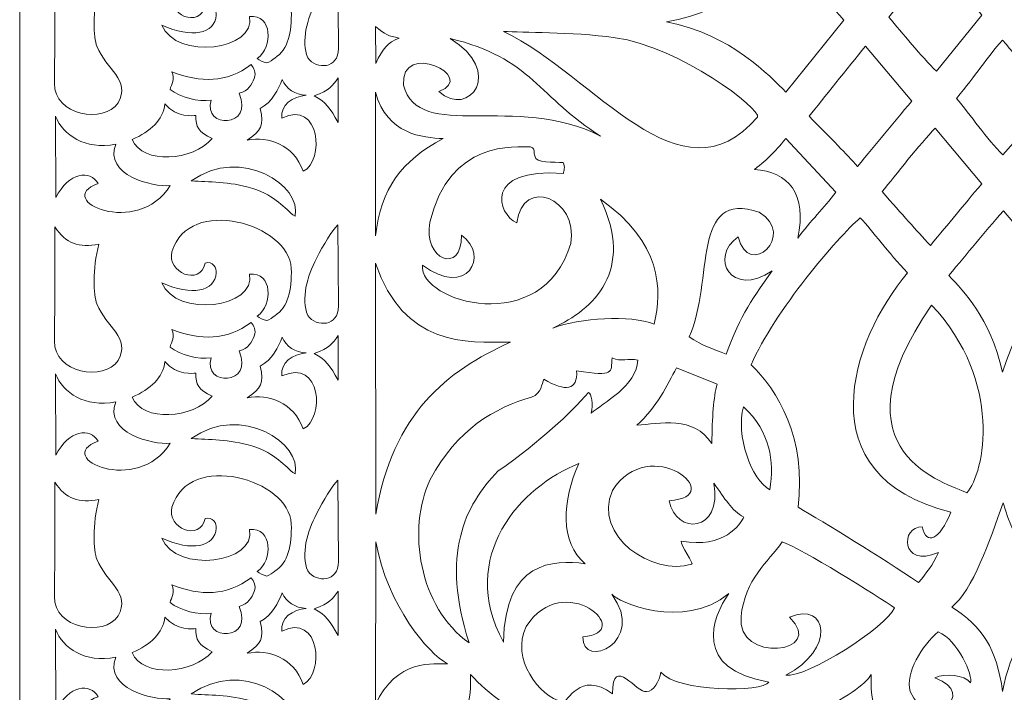
# Model space of a CAD drawing. Units: millimetres. Extents: x 79 to 197, y -102 to 111.
# Drawn here: x 79 to 138, y -79 to -39 of the extents above; entities that cross this region are included whole.
import ezdxf

# ---------------------------------------------------------------- set-up
doc = ezdxf.new("R2010")
doc.units = ezdxf.units.MM
doc.header["$MEASUREMENT"] = 0
doc.layers.add('layer 1', color=7, linetype='Continuous')

msp = doc.modelspace()

# ---------------------------------------------------------------- linework, layer by layer
at = {"layer": 'layer 1', "color": 250, "lineweight": 9}
msp.add_open_spline([(78.8283, -102.432), (78.8283, -102.432), (78.8283, 110.6597), (78.8283, 110.6597), (78.8283, 110.6597), (78.8283, 110.6597), (196.5668, 110.6597), (196.5668, 110.6597), (196.5668, 110.6597), (196.5668, 110.6597), (196.5668, -102.432), (196.5668, -102.432), (196.5668, -102.432), (196.5668, -102.432), (78.8283, -102.432), (78.8283, -102.432)], degree=3, knots=[0, 0, 0, 0, 0.2, 0.2, 0.2, 0.2, 0.4, 0.4, 0.4, 0.4, 0.6, 0.6, 0.6, 0.6, 1, 1, 1, 1], dxfattribs=at)
at = {"layer": 'layer 1', "color": 7, "lineweight": 18}
for points, knots in [([(95.0893, -38.6513), (94.9862, -35.9996), (88.9514, -34.2693), (87.9465, -37.6599), (87.9465, -37.6599), (87.6154, -38.9109), (89.6294, -39.7466), (89.9296, -38.3463), (89.9296, -38.3463), (90.4038, -38.1804), (90.629, -38.6831), (90.5996, -38.9194), (90.5996, -38.9194), (90.5115, -40.0475), (89.1387, -40.337), (87.3424, -39.5219), (87.3424, -39.5219), (88.1976, -41.644), (93.0065, -41.035), (92.5983, -38.9996), (92.5983, -38.9996), (93.9565, -38.8854), (94.0146, -40.8114), (93.0552, -41.5205), (93.0552, -41.5205), (93.1957, -41.6124), (93.4071, -41.7442), (93.6207, -41.789), (93.6207, -41.789), (93.7696, -41.7656), (94.0146, -41.5698), (94.1119, -41.4943), (94.1119, -41.4943), (94.9002, -40.9665), (95.1347, -39.991), (95.0893, -38.6513)], [0, 0, 0, 0, 0.1, 0.1, 0.1, 0.1, 0.2, 0.2, 0.2, 0.2, 0.3, 0.3, 0.3, 0.3, 0.4, 0.4, 0.4, 0.4, 0.5, 0.5, 0.5, 0.5, 0.6, 0.6, 0.6, 0.6, 0.7, 0.7, 0.7, 0.7, 0.8, 0.8, 0.8, 0.8, 1, 1, 1, 1]), ([(124.7048, -43.5288), (123.7824, -42.6148), (121.4077, -40.0427), (117.5573, -39.3321), (117.5573, -39.3321), (121.4072, -38.6799), (123.9763, -36.1696), (124.6994, -35.1228), (124.6994, -35.1228), (125.8791, -36.5403), (126.8258, -37.6648), (128.1753, -39.2299), (128.1753, -39.2299), (128.1753, -39.2299), (124.7048, -43.5288), (124.7048, -43.5288)], [0, 0, 0, 0, 0.2, 0.2, 0.2, 0.2, 0.4, 0.4, 0.4, 0.4, 0.6, 0.6, 0.6, 0.6, 1, 1, 1, 1]), ([(133.7233, -42.2889), (132.8009, -41.3748), (131.683, -40.0002), (130.8673, -39.0425), (130.8673, -39.0425), (132.133, -37.4486), (133.2605, -36.0824), (133.6285, -35.6104), (133.6285, -35.6104), (134.8082, -37.0279), (135.3409, -37.5032), (136.4342, -38.9255), (136.4342, -38.9255), (136.4342, -38.9255), (133.7233, -42.2889), (133.7233, -42.2889)], [0, 0, 0, 0, 0.2, 0.2, 0.2, 0.2, 0.4, 0.4, 0.4, 0.4, 0.6, 0.6, 0.6, 0.6, 1, 1, 1, 1]), ([(80.9028, -43.0077), (80.8684, -44.9368), (83.8918, -45.4453), (84.7179, -44.1715), (84.7179, -44.1715), (85.4954, -42.7927), (84.0076, -42.1916), (83.4543, -40.786), (83.4543, -40.786), (83.2439, -40.2757), (83.1715, -38.7145), (83.574, -37.2066), (83.574, -37.2066), (82.3779, -37.4308), (81.5887, -37.1809), (80.9365, -36.1701), (80.9365, -36.1701), (80.9252, -38.4493), (80.9433, -40.7289), (80.9028, -43.0077)], [0, 0, 0, 0, 0.1666667, 0.1666667, 0.1666667, 0.1666667, 0.3333333, 0.3333333, 0.3333333, 0.3333333, 0.5, 0.5, 0.5, 0.5, 0.6666667, 0.6666667, 0.6666667, 0.6666667, 1, 1, 1, 1]), ([(97.9156, -40.9288), (97.924, -42.1417), (96.606, -42.2069), (96.0771, -41.4825), (96.0771, -41.4825), (95.6744, -40.4782), (96.0239, -39.1475), (96.5954, -38.0677), (96.5954, -38.0677), (97.0376, -37.2321), (97.4782, -36.4435), (97.8819, -36.0468), (97.8819, -36.0468), (97.8819, -36.0468), (97.9156, -40.9288), (97.9156, -40.9288)], [0, 0, 0, 0, 0.2, 0.2, 0.2, 0.2, 0.4, 0.4, 0.4, 0.4, 0.6, 0.6, 0.6, 0.6, 1, 1, 1, 1]), ([(100.1438, -41.8202), (100.567, -40.9068), (100.8617, -40.5936), (101.5483, -40.2947), (101.5483, -40.2947), (100.885, -40.187), (100.7294, -40.0875), (100.1313, -39.6013), (100.1313, -39.6013), (100.1313, -39.6013), (100.1438, -41.8202), (100.1438, -41.8202)], [0, 0, 0, 0, 0.25, 0.25, 0.25, 0.25, 0.5, 0.5, 0.5, 0.5, 1, 1, 1, 1]), ([(123.013, -45.0327), (123.2428, -44.5707), (118.3681, -40.8075), (114.4909, -40.2765), (114.4909, -40.2765), (111.7574, -39.9022), (108.9566, -39.986), (107.8041, -39.8967), (107.8041, -39.8967), (113.3225, -42.576), (118.3609, -50.3977), (123.013, -45.0327)], [0, 0, 0, 0, 0.25, 0.25, 0.25, 0.25, 0.5, 0.5, 0.5, 0.5, 1, 1, 1, 1]), ([(101.8059, -43.1216), (102.7223, -46.5722), (108.5293, -43.5594), (113.6028, -46.1639), (113.6028, -46.1639), (110.0028, -43.9202), (109.404, -41.4252), (104.6006, -40.3306), (104.6006, -40.3306), (107.873, -42.2383), (105.7408, -45.1461), (103.9332, -43.5009), (103.9332, -43.5009), (106.3036, -42.5824), (101.6081, -40.4171), (101.8059, -43.1216)], [0, 0, 0, 0, 0.2, 0.2, 0.2, 0.2, 0.4, 0.4, 0.4, 0.4, 0.6, 0.6, 0.6, 0.6, 1, 1, 1, 1]), ([(137.6965, -47.2823), (136.7741, -46.3682), (135.7327, -44.8679), (134.917, -43.9102), (134.917, -43.9102), (136.1536, -42.4587), (136.6711, -41.543), (137.6756, -40.4152), (137.6756, -40.4152), (138.8553, -41.8327), (139.5025, -42.5454), (140.6455, -43.9569), (140.6455, -43.9569), (140.6455, -43.9569), (137.6965, -47.2823), (137.6965, -47.2823)], [0, 0, 0, 0, 0.2, 0.2, 0.2, 0.2, 0.4, 0.4, 0.4, 0.4, 0.6, 0.6, 0.6, 0.6, 1, 1, 1, 1]), ([(129.4702, -40.7814), (128.378, -42.1408), (126.9594, -43.9065), (126.0951, -44.9822), (126.0951, -44.9822), (127.463, -46.3543), (128.3385, -47.2488), (128.9905, -47.9805), (128.9905, -47.9805), (130.1702, -46.563), (131.0645, -45.4851), (132.2442, -44.0676), (132.2442, -44.0676), (132.2442, -44.0676), (129.4702, -40.7814), (129.4702, -40.7814)], [0, 0, 0, 0, 0.2, 0.2, 0.2, 0.2, 0.4, 0.4, 0.4, 0.4, 0.6, 0.6, 0.6, 0.6, 1, 1, 1, 1]), ([(92.6801, -41.8906), (91.2058, -42.9857), (89.6647, -42.9886), (87.9435, -42.3173), (87.9435, -42.3173), (88.1212, -42.7493), (87.924, -43.0714), (87.8285, -43.3726), (87.8285, -43.3726), (88.456, -43.8471), (89.5277, -44.1464), (90.2937, -44.0137), (90.2937, -44.0137), (89.7482, -45.7516), (92.9012, -45.6696), (91.963, -43.6039), (91.963, -43.6039), (92.5583, -43.4466), (92.6919, -43.0723), (92.874, -42.7153), (92.874, -42.7153), (92.9909, -42.3455), (92.8696, -42.1126), (92.6801, -41.8906)], [0, 0, 0, 0, 0.1428571, 0.1428571, 0.1428571, 0.1428571, 0.2857143, 0.2857143, 0.2857143, 0.2857143, 0.4285714, 0.4285714, 0.4285714, 0.4285714, 0.5714286, 0.5714286, 0.5714286, 0.5714286, 0.7142857, 0.7142857, 0.7142857, 0.7142857, 1, 1, 1, 1]), ([(94.5361, -42.7853), (94.356, -43.3412), (93.918, -44.1642), (93.2265, -44.5101), (93.2265, -44.5101), (93.4891, -45.5734), (93.2816, -45.8156), (92.4562, -46.4129), (92.4562, -46.4129), (93.7229, -46.1586), (95.227, -46.6683), (95.8113, -48.2731), (95.8113, -48.2731), (97.0813, -47.637), (96.8522, -43.9894), (94.5313, -45.0853), (94.5313, -45.0853), (94.421, -44.2918), (95.1642, -43.802), (95.9852, -43.7248), (95.9852, -43.7248), (95.2999, -43.6925), (94.8, -43.34), (94.5361, -42.7853)], [0, 0, 0, 0, 0.1428571, 0.1428571, 0.1428571, 0.1428571, 0.2857143, 0.2857143, 0.2857143, 0.2857143, 0.4285714, 0.4285714, 0.4285714, 0.4285714, 0.5714286, 0.5714286, 0.5714286, 0.5714286, 0.7142857, 0.7142857, 0.7142857, 0.7142857, 1, 1, 1, 1]), ([(97.8888, -45.3489), (97.4293, -44.5162), (97.1505, -44.1052), (96.4661, -43.7552), (96.4661, -43.7552), (97.4306, -43.4286), (97.5332, -43.16), (97.9013, -42.6881), (97.9013, -42.6881), (97.9013, -42.6881), (97.8888, -45.3489), (97.8888, -45.3489)], [0, 0, 0, 0, 0.25, 0.25, 0.25, 0.25, 0.5, 0.5, 0.5, 0.5, 1, 1, 1, 1]), ([(100.1361, -43.5449), (100.8133, -46.0747), (102.9742, -46.2646), (104.1888, -46.3154), (104.1888, -46.3154), (101.6828, -47.6234), (100.4467, -49.3262), (100.1361, -52.1375), (100.1361, -52.1375), (100.1361, -52.1375), (100.1361, -43.5449), (100.1361, -43.5449)], [0, 0, 0, 0, 0.25, 0.25, 0.25, 0.25, 0.5, 0.5, 0.5, 0.5, 1, 1, 1, 1]), ([(90.3449, -46.3182), (89.2191, -47.6622), (86.1852, -47.8837), (85.5659, -46.3708), (85.5659, -46.3708), (86.6501, -45.8957), (87.4192, -45.2008), (87.5268, -44.2405), (87.5268, -44.2405), (88.2312, -45.0858), (89.2251, -44.942), (89.3701, -44.9321), (89.3701, -44.9321), (89.3696, -45.6226), (89.5271, -45.9197), (90.3449, -46.3182)], [0, 0, 0, 0, 0.2, 0.2, 0.2, 0.2, 0.4, 0.4, 0.4, 0.4, 0.6, 0.6, 0.6, 0.6, 1, 1, 1, 1]), ([(80.986, -49.8469), (81.7834, -48.313), (83.0476, -48.1753), (83.5189, -49.0099), (83.5189, -49.0099), (80.7635, -50.0102), (85.9151, -52.2741), (87.8397, -49.1327), (87.8397, -49.1327), (86.7839, -49.2213), (83.8678, -48.5132), (84.5812, -46.6497), (84.5812, -46.6497), (82.7181, -47.0022), (81.4287, -46.1109), (80.9688, -44.9719), (80.9688, -44.9719), (80.9688, -44.9719), (80.986, -49.8469), (80.986, -49.8469)], [0, 0, 0, 0, 0.1666667, 0.1666667, 0.1666667, 0.1666667, 0.3333333, 0.3333333, 0.3333333, 0.3333333, 0.5, 0.5, 0.5, 0.5, 0.6666667, 0.6666667, 0.6666667, 0.6666667, 1, 1, 1, 1]), ([(133.6499, -45.6985), (132.7275, -46.6126), (131.2813, -48.5309), (130.4656, -49.4885), (130.4656, -49.4885), (131.7225, -50.9296), (132.4727, -51.7534), (133.3567, -52.7139), (133.3567, -52.7139), (134.5364, -51.2965), (135.2497, -50.4363), (136.4294, -49.0188), (136.4294, -49.0188), (136.4294, -49.0188), (133.6499, -45.6985), (133.6499, -45.6985)], [0, 0, 0, 0, 0.2, 0.2, 0.2, 0.2, 0.4, 0.4, 0.4, 0.4, 0.6, 0.6, 0.6, 0.6, 1, 1, 1, 1]), ([(103.3962, -51.3251), (104.5441, -46.3814), (108.5701, -46.813), (109.4235, -46.813), (109.4235, -46.813), (109.7577, -46.9647), (109.5568, -47.0925), (109.6869, -47.4004), (109.6869, -47.4004), (109.6688, -47.7556), (110.8608, -47.7416), (111.3654, -47.7407), (111.3654, -47.7407), (111.5179, -48.0487), (111.3932, -48.2392), (111.3841, -48.4088), (111.3841, -48.4088), (106.5376, -48.0361), (107.457, -50.864), (108.5903, -51.3538), (108.5903, -51.3538), (108.9321, -48.5726), (112.2941, -49.8774), (111.8297, -52.5908), (111.8297, -52.5908), (110.1565, -58.2768), (102.728, -56.1035), (102.9435, -53.896), (102.9435, -53.896), (105.5957, -55.888), (107.0207, -53.3256), (105.273, -52.1003), (105.273, -52.1003), (105.3345, -54.5146), (102.9484, -53.5598), (103.3962, -51.3251)], [0, 0, 0, 0, 0.1, 0.1, 0.1, 0.1, 0.2, 0.2, 0.2, 0.2, 0.3, 0.3, 0.3, 0.3, 0.4, 0.4, 0.4, 0.4, 0.5, 0.5, 0.5, 0.5, 0.6, 0.6, 0.6, 0.6, 0.7, 0.7, 0.7, 0.7, 0.8, 0.8, 0.8, 0.8, 1, 1, 1, 1]), ([(124.7062, -46.3162), (123.9174, -47.2161), (123.7356, -47.4738), (122.8216, -48.1601), (122.8216, -48.1601), (124.8508, -48.2846), (125.9983, -49.6322), (125.4156, -52.2794), (125.4156, -52.2794), (126.1999, -51.2114), (126.9633, -50.5022), (127.7005, -49.5317), (127.7005, -49.5317), (127.7005, -49.5317), (124.7062, -46.3162), (124.7062, -46.3162)], [0, 0, 0, 0, 0.2, 0.2, 0.2, 0.2, 0.4, 0.4, 0.4, 0.4, 0.6, 0.6, 0.6, 0.6, 1, 1, 1, 1]), ([(92.7789, -49.2958), (94.1943, -49.78), (94.6443, -50.4715), (95.3157, -50.9676), (95.3157, -50.9676), (95.7599, -49.1599), (92.1168, -46.7138), (89.1046, -48.8451), (89.1046, -48.8451), (90.1754, -48.928), (91.3014, -48.8647), (92.7789, -49.2958)], [0, 0, 0, 0, 0.25, 0.25, 0.25, 0.25, 0.5, 0.5, 0.5, 0.5, 1, 1, 1, 1]), ([(123.1133, -50.7256), (119, -49.3036), (120.4096, -54.8423), (118.9175, -58.1858), (118.9175, -58.1858), (119.688, -58.7332), (120.3186, -58.8898), (121.1369, -59.2269), (121.1369, -59.2269), (121.96, -56.8991), (122.817, -55.7199), (123.8923, -54.2334), (123.8923, -54.2334), (121.3979, -55.8891), (120.1056, -53.422), (121.8533, -52.1968), (121.8533, -52.1968), (122.4739, -54.7825), (125.3789, -52.0803), (123.1133, -50.7256)], [0, 0, 0, 0, 0.1666667, 0.1666667, 0.1666667, 0.1666667, 0.3333333, 0.3333333, 0.3333333, 0.3333333, 0.5, 0.5, 0.5, 0.5, 0.6666667, 0.6666667, 0.6666667, 0.6666667, 1, 1, 1, 1]), ([(95.0893, -54.0789), (94.9862, -51.4271), (88.9514, -49.6969), (87.9465, -53.0874), (87.9465, -53.0874), (87.6154, -54.3385), (89.6294, -55.1741), (89.9296, -53.7738), (89.9296, -53.7738), (90.4038, -53.6079), (90.629, -54.1107), (90.5996, -54.347), (90.5996, -54.347), (90.5115, -55.4751), (89.1387, -55.7645), (87.3424, -54.9495), (87.3424, -54.9495), (88.1976, -57.0715), (93.0065, -56.4626), (92.5983, -54.4272), (92.5983, -54.4272), (93.9565, -54.3129), (94.0146, -56.2389), (93.0552, -56.9481), (93.0552, -56.9481), (93.1957, -57.04), (93.4071, -57.1717), (93.6207, -57.2166), (93.6207, -57.2166), (93.7696, -57.1931), (94.0146, -56.9973), (94.1119, -56.9219), (94.1119, -56.9219), (94.9002, -56.394), (95.1347, -55.4186), (95.0893, -54.0789)], [0, 0, 0, 0, 0.1, 0.1, 0.1, 0.1, 0.2, 0.2, 0.2, 0.2, 0.3, 0.3, 0.3, 0.3, 0.4, 0.4, 0.4, 0.4, 0.5, 0.5, 0.5, 0.5, 0.6, 0.6, 0.6, 0.6, 0.7, 0.7, 0.7, 0.7, 0.8, 0.8, 0.8, 0.8, 1, 1, 1, 1]), ([(110.7572, -57.6608), (112.3634, -57.0682), (115.3701, -56.835), (116.8208, -57.4366), (116.8208, -57.4366), (117.3138, -55.3265), (117.2648, -52.542), (113.608, -49.9485), (113.608, -49.9485), (115.6676, -54.2525), (113.2091, -56.5173), (110.7572, -57.6608)], [0, 0, 0, 0, 0.25, 0.25, 0.25, 0.25, 0.5, 0.5, 0.5, 0.5, 1, 1, 1, 1]), ([(141.0126, -54.494), (140.1366, -55.5751), (138.9351, -56.4362), (137.6817, -60.2952), (137.6817, -60.2952), (136.8877, -56.9631), (135.3936, -55.5085), (134.4622, -54.5105), (134.4622, -54.5105), (135.6472, -53.1104), (136.4894, -52.057), (137.7308, -50.6431), (137.7308, -50.6431), (137.7308, -50.6431), (141.0126, -54.494), (141.0126, -54.494)], [0, 0, 0, 0, 0.2, 0.2, 0.2, 0.2, 0.4, 0.4, 0.4, 0.4, 0.6, 0.6, 0.6, 0.6, 1, 1, 1, 1]), ([(122.6208, -59.8539), (124.0486, -56.6255), (127.7779, -52.2488), (129.1634, -51.0527), (129.1634, -51.0527), (129.9225, -51.8791), (130.8017, -53.1035), (131.9915, -54.3556), (131.9915, -54.3556), (128.5921, -58.4046), (125.8701, -66.5004), (134.5834, -68.6863), (134.5834, -68.6863), (133.9178, -70.3385), (133.1096, -70.7079), (132.8671, -69.5664), (132.8671, -69.5664), (131.5806, -69.4959), (131.5334, -72.0764), (133.8394, -71.0972), (133.8394, -71.0972), (133.4702, -71.9011), (133.1625, -72.269), (132.6554, -72.8867), (132.6554, -72.8867), (130.453, -71.4292), (127.0253, -69.2993), (125.4328, -68.3904), (125.4328, -68.3904), (125.965, -64.2935), (124.1973, -61.3539), (122.6208, -59.8539)], [0, 0, 0, 0, 0.1111111, 0.1111111, 0.1111111, 0.1111111, 0.2222222, 0.2222222, 0.2222222, 0.2222222, 0.3333333, 0.3333333, 0.3333333, 0.3333333, 0.4444444, 0.4444444, 0.4444444, 0.4444444, 0.5555556, 0.5555556, 0.5555556, 0.5555556, 0.6666667, 0.6666667, 0.6666667, 0.6666667, 0.7777778, 0.7777778, 0.7777778, 0.7777778, 1, 1, 1, 1]), ([(80.9028, -58.4352), (80.8684, -60.3644), (83.8918, -60.8728), (84.7179, -59.599), (84.7179, -59.599), (85.4954, -58.2202), (84.0076, -57.6192), (83.4543, -56.2135), (83.4543, -56.2135), (83.2439, -55.7032), (83.1715, -54.142), (83.574, -52.6342), (83.574, -52.6342), (82.3779, -52.8584), (81.5887, -52.6084), (80.9365, -51.5977), (80.9365, -51.5977), (80.9252, -53.8769), (80.9433, -56.1564), (80.9028, -58.4352)], [0, 0, 0, 0, 0.1666667, 0.1666667, 0.1666667, 0.1666667, 0.3333333, 0.3333333, 0.3333333, 0.3333333, 0.5, 0.5, 0.5, 0.5, 0.6666667, 0.6666667, 0.6666667, 0.6666667, 1, 1, 1, 1]), ([(97.9156, -56.3564), (97.924, -57.5693), (96.606, -57.6344), (96.0771, -56.9101), (96.0771, -56.9101), (95.6744, -55.9057), (96.0239, -54.575), (96.5954, -53.4952), (96.5954, -53.4952), (97.0376, -52.6597), (97.4782, -51.8711), (97.8819, -51.4744), (97.8819, -51.4744), (97.8819, -51.4744), (97.9156, -56.3564), (97.9156, -56.3564)], [0, 0, 0, 0, 0.2, 0.2, 0.2, 0.2, 0.4, 0.4, 0.4, 0.4, 0.6, 0.6, 0.6, 0.6, 1, 1, 1, 1]), ([(100.1361, -53.7788), (101.829, -58.7603), (105.5393, -58.5377), (108.2131, -58.5007), (108.2131, -58.5007), (104.3667, -60.2683), (101.2059, -62.7259), (100.1451, -68.7954), (100.1451, -68.7954), (100.1451, -68.7954), (100.1361, -53.7788), (100.1361, -53.7788)], [0, 0, 0, 0, 0.25, 0.25, 0.25, 0.25, 0.5, 0.5, 0.5, 0.5, 1, 1, 1, 1]), ([(133.4288, -56.2824), (127.2434, -65.2491), (134.4462, -66.9578), (135.5375, -67.5201), (135.5375, -67.5201), (136.6069, -66.3485), (137.736, -60.8777), (133.4288, -56.2824)], [0, 0, 0, 0, 0.3333333, 0.3333333, 0.3333333, 0.3333333, 1, 1, 1, 1]), ([(92.6801, -57.3182), (91.2058, -58.4133), (89.6647, -58.4162), (87.9435, -57.7448), (87.9435, -57.7448), (88.1212, -58.1769), (87.924, -58.4989), (87.8285, -58.8002), (87.8285, -58.8002), (88.456, -59.2746), (89.5277, -59.574), (90.2937, -59.4413), (90.2937, -59.4413), (89.7482, -61.1791), (92.9012, -61.0972), (91.963, -59.0315), (91.963, -59.0315), (92.5583, -58.8742), (92.6919, -58.4998), (92.874, -58.1429), (92.874, -58.1429), (92.9909, -57.773), (92.8696, -57.5401), (92.6801, -57.3182)], [0, 0, 0, 0, 0.1428571, 0.1428571, 0.1428571, 0.1428571, 0.2857143, 0.2857143, 0.2857143, 0.2857143, 0.4285714, 0.4285714, 0.4285714, 0.4285714, 0.5714286, 0.5714286, 0.5714286, 0.5714286, 0.7142857, 0.7142857, 0.7142857, 0.7142857, 1, 1, 1, 1]), ([(94.5361, -58.2129), (94.356, -58.7688), (93.918, -59.5918), (93.2265, -59.9376), (93.2265, -59.9376), (93.4891, -61.001), (93.2816, -61.2432), (92.4562, -61.8405), (92.4562, -61.8405), (93.7229, -61.5862), (95.227, -62.0959), (95.8113, -63.7007), (95.8113, -63.7007), (97.0813, -63.0646), (96.9341, -59.4793), (94.5313, -60.5129), (94.5313, -60.5129), (94.421, -59.7194), (95.1642, -59.2296), (95.9852, -59.1523), (95.9852, -59.1523), (95.2999, -59.1201), (94.8, -58.7676), (94.5361, -58.2129)], [0, 0, 0, 0, 0.1428571, 0.1428571, 0.1428571, 0.1428571, 0.2857143, 0.2857143, 0.2857143, 0.2857143, 0.4285714, 0.4285714, 0.4285714, 0.4285714, 0.5714286, 0.5714286, 0.5714286, 0.5714286, 0.7142857, 0.7142857, 0.7142857, 0.7142857, 1, 1, 1, 1]), ([(97.8888, -60.7764), (97.4293, -59.9437), (97.1505, -59.5327), (96.4661, -59.1828), (96.4661, -59.1828), (97.4306, -58.8561), (97.5332, -58.5876), (97.9013, -58.1156), (97.9013, -58.1156), (97.9013, -58.1156), (97.8888, -60.7764), (97.8888, -60.7764)], [0, 0, 0, 0, 0.25, 0.25, 0.25, 0.25, 0.5, 0.5, 0.5, 0.5, 1, 1, 1, 1]), ([(110.2105, -60.7217), (110.0672, -61.0183), (110.0998, -61.5319), (109.4807, -61.8028), (109.4807, -61.8028), (107.3099, -62.4117), (105.0055, -63.7146), (103.4091, -66.7185), (103.4091, -66.7185), (102.0023, -69.7286), (102.74, -74.3827), (105.7356, -76.5044), (105.7356, -76.5044), (104.0446, -71.2685), (105.4604, -68.2533), (107.4655, -66.2361), (107.4655, -66.2361), (110.1029, -64.3631), (111.7486, -62.815), (112.8814, -61.5167), (112.8814, -61.5167), (113.0596, -61.5772), (113.2055, -62.2411), (113.0395, -62.7653), (113.0395, -62.7653), (113.7569, -62.1524), (115.8006, -61.0895), (115.8394, -59.5872), (115.8394, -59.5872), (115.2847, -59.4293), (114.843, -59.7173), (114.3036, -59.4456), (114.3036, -59.4456), (114.2074, -60.3442), (114.4981, -60.5688), (112.1787, -60.2242), (112.1787, -60.2242), (112.2475, -61.3856), (111.5248, -61.5075), (110.2105, -60.7217)], [0, 0, 0, 0, 0.0909091, 0.0909091, 0.0909091, 0.0909091, 0.1818182, 0.1818182, 0.1818182, 0.1818182, 0.2727273, 0.2727273, 0.2727273, 0.2727273, 0.3636364, 0.3636364, 0.3636364, 0.3636364, 0.4545455, 0.4545455, 0.4545455, 0.4545455, 0.5454545, 0.5454545, 0.5454545, 0.5454545, 0.6363636, 0.6363636, 0.6363636, 0.6363636, 0.7272727, 0.7272727, 0.7272727, 0.7272727, 0.8181818, 0.8181818, 0.8181818, 0.8181818, 1, 1, 1, 1]), ([(90.3449, -61.7457), (89.2191, -63.0898), (86.1852, -63.3113), (85.5659, -61.7984), (85.5659, -61.7984), (86.6501, -61.3233), (87.4192, -60.6284), (87.5268, -59.6681), (87.5268, -59.6681), (88.2312, -60.5134), (89.2251, -60.3695), (89.3701, -60.3596), (89.3701, -60.3596), (89.3696, -61.0501), (89.5271, -61.3473), (90.3449, -61.7457)], [0, 0, 0, 0, 0.2, 0.2, 0.2, 0.2, 0.4, 0.4, 0.4, 0.4, 0.6, 0.6, 0.6, 0.6, 1, 1, 1, 1]), ([(118.1627, -60.0436), (117.5805, -61.064), (117.0087, -62.3809), (115.7849, -63.4803), (115.7849, -63.4803), (117.1217, -63.3918), (119.183, -62.863), (120.2695, -64.5809), (120.2695, -64.5809), (120.2978, -62.9883), (120.3699, -61.7992), (120.5909, -61.018), (120.5909, -61.018), (120.5909, -61.018), (118.1627, -60.0436), (118.1627, -60.0436)], [0, 0, 0, 0, 0.2, 0.2, 0.2, 0.2, 0.4, 0.4, 0.4, 0.4, 0.6, 0.6, 0.6, 0.6, 1, 1, 1, 1]), ([(80.986, -65.2744), (81.7834, -63.7405), (83.0476, -63.6029), (83.5189, -64.4375), (83.5189, -64.4375), (80.7635, -65.4377), (85.9151, -67.7017), (87.8397, -64.5602), (87.8397, -64.5602), (86.7839, -64.6488), (83.8678, -63.9407), (84.5812, -62.0773), (84.5812, -62.0773), (82.7181, -62.4298), (81.4287, -61.5385), (80.9688, -60.3995), (80.9688, -60.3995), (80.9688, -60.3995), (80.986, -65.2744), (80.986, -65.2744)], [0, 0, 0, 0, 0.1666667, 0.1666667, 0.1666667, 0.1666667, 0.3333333, 0.3333333, 0.3333333, 0.3333333, 0.5, 0.5, 0.5, 0.5, 0.6666667, 0.6666667, 0.6666667, 0.6666667, 1, 1, 1, 1]), ([(92.7789, -64.7234), (94.1943, -65.2076), (94.6443, -65.899), (95.3157, -66.3951), (95.3157, -66.3951), (95.7599, -64.5875), (92.1168, -62.1414), (89.1046, -64.2726), (89.1046, -64.2726), (90.1754, -64.3556), (91.3014, -64.2922), (92.7789, -64.7234)], [0, 0, 0, 0, 0.25, 0.25, 0.25, 0.25, 0.5, 0.5, 0.5, 0.5, 1, 1, 1, 1]), ([(122.1732, -62.3801), (121.6761, -64.0484), (122.6539, -66.7768), (123.7452, -67.339), (123.7452, -67.339), (124.0153, -65.6081), (123.7971, -63.9165), (122.1732, -62.3801)], [0, 0, 0, 0, 0.3333333, 0.3333333, 0.3333333, 0.3333333, 1, 1, 1, 1]), ([(114.3154, -67.3887), (113.1374, -70.114), (116.7089, -72.5282), (119.0646, -71.7947), (119.0646, -71.7947), (119.2657, -71.8379), (118.3454, -70.6439), (118.4449, -70.4133), (118.4449, -70.4133), (121.0068, -70.8928), (121.9805, -69.3927), (122.1967, -68.9801), (122.1967, -68.9801), (121.4338, -68.5783), (121.0656, -67.8815), (120.399, -66.9547), (120.399, -66.9547), (120.9052, -69.9056), (118.1263, -70.0904), (117.7119, -67.9966), (117.7119, -67.9966), (121.3785, -67.767), (116.5524, -63.8791), (114.3154, -67.3887)], [0, 0, 0, 0, 0.1428571, 0.1428571, 0.1428571, 0.1428571, 0.2857143, 0.2857143, 0.2857143, 0.2857143, 0.4285714, 0.4285714, 0.4285714, 0.4285714, 0.5714286, 0.5714286, 0.5714286, 0.5714286, 0.7142857, 0.7142857, 0.7142857, 0.7142857, 1, 1, 1, 1]), ([(95.0893, -69.3723), (94.9862, -66.7205), (88.9514, -64.9903), (87.9465, -68.3808), (87.9465, -68.3808), (87.6154, -69.6319), (89.6294, -70.4676), (89.9296, -69.0672), (89.9296, -69.0672), (90.4038, -68.9013), (90.629, -69.4041), (90.5996, -69.6404), (90.5996, -69.6404), (90.5115, -70.7685), (89.1387, -71.0579), (87.3424, -70.2429), (87.3424, -70.2429), (88.1976, -72.3649), (93.0065, -71.756), (92.5983, -69.7206), (92.5983, -69.7206), (93.9565, -69.6063), (94.0146, -71.5323), (93.0552, -72.2415), (93.0552, -72.2415), (93.1957, -72.3334), (93.4071, -72.4651), (93.6207, -72.51), (93.6207, -72.51), (93.7696, -72.4865), (94.0146, -72.2907), (94.1119, -72.2153), (94.1119, -72.2153), (94.9002, -71.6874), (95.1347, -70.712), (95.0893, -69.3723)], [0, 0, 0, 0, 0.1, 0.1, 0.1, 0.1, 0.2, 0.2, 0.2, 0.2, 0.3, 0.3, 0.3, 0.3, 0.4, 0.4, 0.4, 0.4, 0.5, 0.5, 0.5, 0.5, 0.6, 0.6, 0.6, 0.6, 0.7, 0.7, 0.7, 0.7, 0.8, 0.8, 0.8, 0.8, 1, 1, 1, 1]), ([(112.3154, -65.7783), (108.8122, -67.1428), (105.0335, -71.3153), (107.7879, -76.4662), (107.7879, -76.4662), (107.8877, -71.6249), (110.7718, -71.5085), (112.6869, -71.7681), (112.6869, -71.7681), (111.1661, -70.5358), (111.2964, -67.9515), (112.3154, -65.7783)], [0, 0, 0, 0, 0.25, 0.25, 0.25, 0.25, 0.5, 0.5, 0.5, 0.5, 1, 1, 1, 1]), ([(80.9028, -73.7286), (80.8684, -75.6578), (83.8918, -76.1662), (84.7179, -74.8924), (84.7179, -74.8924), (85.4954, -73.5136), (84.0076, -72.9126), (83.4543, -71.5069), (83.4543, -71.5069), (83.2439, -70.9966), (83.1715, -69.4354), (83.574, -67.9276), (83.574, -67.9276), (82.3779, -68.1518), (81.5887, -67.9018), (80.9365, -66.8911), (80.9365, -66.8911), (80.9252, -69.1703), (80.9433, -71.4498), (80.9028, -73.7286)], [0, 0, 0, 0, 0.1666667, 0.1666667, 0.1666667, 0.1666667, 0.3333333, 0.3333333, 0.3333333, 0.3333333, 0.5, 0.5, 0.5, 0.5, 0.6666667, 0.6666667, 0.6666667, 0.6666667, 1, 1, 1, 1]), ([(97.9156, -71.6498), (97.924, -72.8627), (96.606, -72.9278), (96.0771, -72.2035), (96.0771, -72.2035), (95.6744, -71.1991), (96.0239, -69.8684), (96.5954, -68.7886), (96.5954, -68.7886), (97.0376, -67.9531), (97.4782, -67.1645), (97.8819, -66.7678), (97.8819, -66.7678), (97.8819, -66.7678), (97.9156, -71.6498), (97.9156, -71.6498)], [0, 0, 0, 0, 0.2, 0.2, 0.2, 0.2, 0.4, 0.4, 0.4, 0.4, 0.6, 0.6, 0.6, 0.6, 1, 1, 1, 1]), ([(141.0604, -74.2176), (139.8475, -72.9221), (138.3842, -70.4339), (137.7161, -68.1218), (137.7161, -68.1218), (136.909, -70.3933), (135.8923, -73.3678), (134.6395, -74.3659), (134.6395, -74.3659), (136.4869, -75.5468), (137.3149, -76.8239), (137.6854, -79.415), (137.6854, -79.415), (138.1334, -76.8942), (139.2398, -75.3811), (141.0604, -74.2176)], [0, 0, 0, 0, 0.2, 0.2, 0.2, 0.2, 0.4, 0.4, 0.4, 0.4, 0.6, 0.6, 0.6, 0.6, 1, 1, 1, 1]), ([(100.1398, -80.2122), (101.3475, -77.4397), (103.7104, -77.7779), (104.4445, -77.7595), (104.4445, -77.7595), (103.2583, -77.1003), (100.9011, -74.3655), (100.1451, -70.4574), (100.1451, -70.4574), (100.1451, -70.4574), (100.1398, -80.2122), (100.1398, -80.2122)], [0, 0, 0, 0, 0.25, 0.25, 0.25, 0.25, 0.5, 0.5, 0.5, 0.5, 1, 1, 1, 1]), ([(131.214, -74.4177), (130.3123, -73.7817), (125.5511, -70.7984), (124.4869, -70.4658), (124.4869, -70.4658), (123.6157, -71.6883), (122.26, -72.6766), (122.0198, -74.9309), (122.0198, -74.9309), (121.6811, -77.7349), (127.2154, -77.1844), (124.9218, -74.9723), (124.9218, -74.9723), (127.2529, -73.9936), (127.6868, -76.9305), (124.6938, -78.4353), (124.6938, -78.4353), (125.9405, -78.6379), (130.7532, -75.5294), (131.214, -74.4177)], [0, 0, 0, 0, 0.1666667, 0.1666667, 0.1666667, 0.1666667, 0.3333333, 0.3333333, 0.3333333, 0.3333333, 0.5, 0.5, 0.5, 0.5, 0.6666667, 0.6666667, 0.6666667, 0.6666667, 1, 1, 1, 1]), ([(109.1519, -75.533), (108.2233, -77.4515), (109.9315, -79.7043), (111.3336, -80.0564), (111.3336, -80.0564), (111.6375, -80.1143), (112.3457, -78.1281), (114.323, -79.5553), (114.323, -79.5553), (114.3348, -77.1677), (115.8007, -79.5824), (116.3603, -79.4221), (116.3603, -79.4221), (116.8035, -79.4227), (117.1299, -78.779), (117.222, -78.2553), (117.222, -78.2553), (118.1493, -79.4728), (123.3454, -79.4811), (123.694, -78.8557), (123.694, -78.8557), (119.1041, -78.1046), (120.2741, -74.964), (121.2928, -73.5542), (121.2928, -73.5542), (118.5417, -75.8294), (114.5787, -74.0153), (114.2818, -73.6026), (114.2818, -73.6026), (116.4019, -76.4654), (112.4933, -78.1614), (112.5484, -76.141), (112.5484, -76.141), (115.8189, -75.926), (111.3889, -72.0235), (109.1519, -75.533)], [0, 0, 0, 0, 0.1, 0.1, 0.1, 0.1, 0.2, 0.2, 0.2, 0.2, 0.3, 0.3, 0.3, 0.3, 0.4, 0.4, 0.4, 0.4, 0.5, 0.5, 0.5, 0.5, 0.6, 0.6, 0.6, 0.6, 0.7, 0.7, 0.7, 0.7, 0.8, 0.8, 0.8, 0.8, 1, 1, 1, 1]), ([(92.6801, -72.6116), (91.2058, -73.7067), (89.6647, -73.7096), (87.9435, -73.0382), (87.9435, -73.0382), (88.1212, -73.4703), (87.924, -73.7923), (87.8285, -74.0936), (87.8285, -74.0936), (88.456, -74.568), (89.5277, -74.8674), (90.2937, -74.7347), (90.2937, -74.7347), (89.7482, -76.4725), (92.9012, -76.3906), (91.963, -74.3249), (91.963, -74.3249), (92.5583, -74.1676), (92.6919, -73.7932), (92.874, -73.4363), (92.874, -73.4363), (92.9909, -73.0664), (92.8696, -72.8335), (92.6801, -72.6116)], [0, 0, 0, 0, 0.1428571, 0.1428571, 0.1428571, 0.1428571, 0.2857143, 0.2857143, 0.2857143, 0.2857143, 0.4285714, 0.4285714, 0.4285714, 0.4285714, 0.5714286, 0.5714286, 0.5714286, 0.5714286, 0.7142857, 0.7142857, 0.7142857, 0.7142857, 1, 1, 1, 1]), ([(94.5361, -73.5063), (94.356, -74.0622), (93.918, -74.8852), (93.2265, -75.231), (93.2265, -75.231), (93.4891, -76.2944), (93.2816, -76.5366), (92.4562, -77.1339), (92.4562, -77.1339), (93.7229, -76.8796), (95.227, -77.3893), (95.8113, -78.9941), (95.8113, -78.9941), (97.0813, -78.358), (96.8083, -74.6791), (94.5313, -75.8063), (94.5313, -75.8063), (94.421, -75.0128), (95.1642, -74.523), (95.9852, -74.4457), (95.9852, -74.4457), (95.2999, -74.4135), (94.8, -74.061), (94.5361, -73.5063)], [0, 0, 0, 0, 0.1428571, 0.1428571, 0.1428571, 0.1428571, 0.2857143, 0.2857143, 0.2857143, 0.2857143, 0.4285714, 0.4285714, 0.4285714, 0.4285714, 0.5714286, 0.5714286, 0.5714286, 0.5714286, 0.7142857, 0.7142857, 0.7142857, 0.7142857, 1, 1, 1, 1]), ([(97.8888, -76.0698), (97.4293, -75.2371), (97.1505, -74.8261), (96.4661, -74.4762), (96.4661, -74.4762), (97.4306, -74.1495), (97.5332, -73.881), (97.9013, -73.409), (97.9013, -73.409), (97.9013, -73.409), (97.8888, -76.0698), (97.8888, -76.0698)], [0, 0, 0, 0, 0.25, 0.25, 0.25, 0.25, 0.5, 0.5, 0.5, 0.5, 1, 1, 1, 1]), ([(90.3449, -77.0391), (89.2191, -78.3832), (86.1852, -78.6047), (85.5659, -77.0918), (85.5659, -77.0918), (86.6501, -76.6167), (87.4192, -75.9218), (87.5268, -74.9615), (87.5268, -74.9615), (88.2312, -75.8068), (89.2251, -75.6629), (89.3701, -75.653), (89.3701, -75.653), (89.3696, -76.3435), (89.5271, -76.6407), (90.3449, -77.0391)], [0, 0, 0, 0, 0.2, 0.2, 0.2, 0.2, 0.4, 0.4, 0.4, 0.4, 0.6, 0.6, 0.6, 0.6, 1, 1, 1, 1]), ([(80.986, -80.5678), (81.7834, -79.0339), (83.0476, -78.8963), (83.5189, -79.7309), (83.5189, -79.7309), (80.7635, -80.7311), (85.9151, -82.9951), (87.8397, -79.8536), (87.8397, -79.8536), (86.7839, -79.9422), (83.8678, -79.2341), (84.5812, -77.3707), (84.5812, -77.3707), (82.7181, -77.7232), (81.4287, -76.8319), (80.9688, -75.6929), (80.9688, -75.6929), (80.9688, -75.6929), (80.986, -80.5678), (80.986, -80.5678)], [0, 0, 0, 0, 0.1666667, 0.1666667, 0.1666667, 0.1666667, 0.3333333, 0.3333333, 0.3333333, 0.3333333, 0.5, 0.5, 0.5, 0.5, 0.6666667, 0.6666667, 0.6666667, 0.6666667, 1, 1, 1, 1]), ([(133.834, -75.851), (132.8618, -76.6633), (131.8316, -78.3), (132.1542, -79.4134), (132.1542, -79.4134), (133.1531, -81.9157), (136.3671, -79.5539), (133.6203, -78.6057), (133.6203, -78.6057), (134.2648, -78.2956), (135.3824, -78.4149), (135.7702, -78.9033), (135.7702, -78.9033), (135.921, -78.4989), (135.0046, -76.3276), (133.834, -75.851)], [0, 0, 0, 0, 0.2, 0.2, 0.2, 0.2, 0.4, 0.4, 0.4, 0.4, 0.6, 0.6, 0.6, 0.6, 1, 1, 1, 1]), ([(92.7789, -80.0168), (94.1943, -80.501), (94.6443, -81.1924), (95.3157, -81.6885), (95.3157, -81.6885), (95.7599, -79.8809), (92.1168, -77.4348), (89.1046, -79.566), (89.1046, -79.566), (90.1754, -79.649), (91.3014, -79.5856), (92.7789, -80.0168)], [0, 0, 0, 0, 0.25, 0.25, 0.25, 0.25, 0.5, 0.5, 0.5, 0.5, 1, 1, 1, 1]), ([(103.3643, -82.7032), (106.1367, -81.4955), (105.7986, -79.1327), (105.817, -78.3986), (105.817, -78.3986), (108.0866, -80.8333), (110.9887, -82.1957), (115.9299, -82.7157), (115.9299, -82.7157), (115.9299, -82.7157), (103.3643, -82.7032), (103.3643, -82.7032)], [0, 0, 0, 0, 0.25, 0.25, 0.25, 0.25, 0.5, 0.5, 0.5, 0.5, 1, 1, 1, 1]), ([(132.2679, -82.7032), (129.4954, -81.4955), (129.8336, -79.1327), (129.8152, -78.3986), (129.8152, -78.3986), (129.156, -79.5848), (124.7883, -81.9061), (119.7023, -82.7157), (119.7023, -82.7157), (119.7023, -82.7157), (132.2679, -82.7032), (132.2679, -82.7032)], [0, 0, 0, 0, 0.25, 0.25, 0.25, 0.25, 0.5, 0.5, 0.5, 0.5, 1, 1, 1, 1])]:
    msp.add_open_spline(points, degree=3, knots=knots, dxfattribs=at)

doc.saveas('drawing.dxf')
